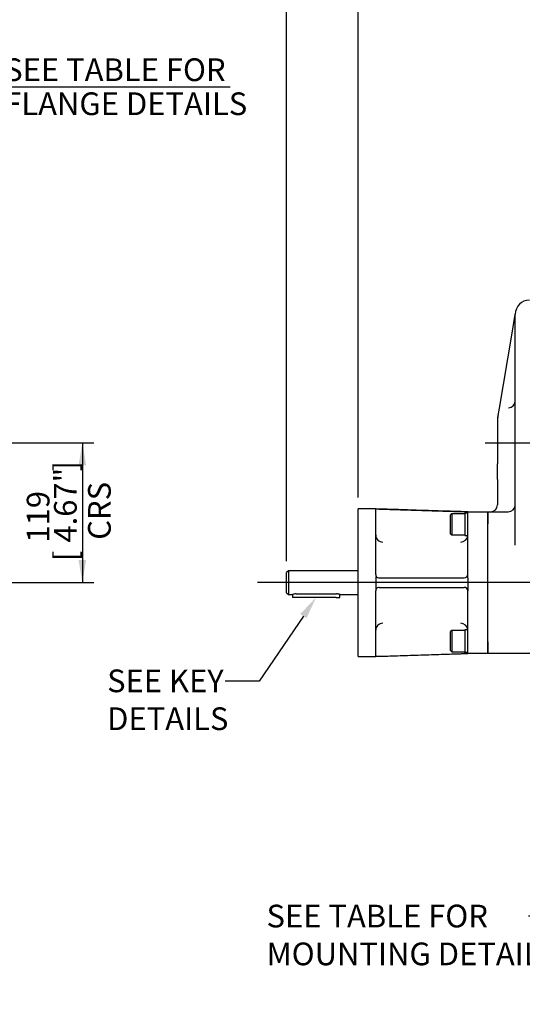
# Model space of a CAD drawing. Units: millimetres. Extents: x 13 to 432, y -169 to 292.
# Drawn here: x 246 to 306, y 108 to 227 of the extents above; entities that cross this region are included whole.
import ezdxf
from ezdxf import colors
from ezdxf.entities.mleader import LeaderData, LeaderLine
from ezdxf.enums import TextEntityAlignment as Align
from ezdxf.lldxf.tags import DXFTag
from ezdxf.math import Vec2, Vec3

# ---------------------------------------------------------------- set-up
doc = ezdxf.new("R2010")
doc.units = ezdxf.units.MM
for name, color, linetype in [('Default', 7, 'Continuous'), ('FL178', 7, 'Continuous'), ('IR2A135', 7, 'Continuous'), ('IR2C37', 7, 'Continuous'), ('K6X6X40', 7, 'Continuous'), ('NL12', 7, 'Continuous'), ('SCM12X30CF', 7, 'Continuous')]:
    doc.layers.add(name, color=color, linetype=linetype)
doc.styles.add('SEACAD_Arial_Narrow', font='ARIALN.TTF')
tags = doc.linetypes.add('CENTER2', pattern=[28.575, 19.05, -3.175, 3.175, -3.175]).pattern_tags.tags
tags[10:11] = [DXFTag(74, 4), DXFTag(75, 0), DXFTag(340, '0'), DXFTag(46, 0.0), DXFTag(50, 0.0), DXFTag(44, 0.0), DXFTag(45, 0.0)]
tags[8:9] = [DXFTag(74, 4), DXFTag(75, 0), DXFTag(340, '0'), DXFTag(46, 0.0), DXFTag(50, 0.0), DXFTag(44, 0.0), DXFTag(45, 0.0)]
tags[6:7] = [DXFTag(74, 4), DXFTag(75, 0), DXFTag(340, '0'), DXFTag(46, 0.0), DXFTag(50, 0.0), DXFTag(44, 0.0), DXFTag(45, 0.0)]
tags[4:5] = [DXFTag(74, 4), DXFTag(75, 0), DXFTag(340, '0'), DXFTag(46, 0.0), DXFTag(50, 0.0), DXFTag(44, 0.0), DXFTag(45, 0.0)]
doc.dimstyles.new('RG_-_ISO', dxfattribs={"dimtxt": 0.392857, "dimasz": 0.392857, "dimexe": 0.196429, "dimexo": 0.196429, "dimgap": 0.098214, "dimtad": 1, "dimdec": 0, "dimlfac": 7, "dimdsep": 46, "dimtxsty": 'SEACAD_Arial_Narrow', "dimblk1": '_SE_FILLED', "dimblk2": '_SE_FILLED', "dimsah": 1, "dimcen": 0.196429, "dimadec": 0, "dimazin": 0, "dimtfac": 0.75, "dimtdec": 0, "dimtofl": 0, "dimtmove": 0, "dimatfit": 3, "dimfxl": 1, "dimtolj": 1, "dimarcsym": 0})

# ---------------------------------------------------------------- blocks, each defined once
blk = doc.blocks.new('SEANNOT_GROUP42')
at = {"layer": 'Default', "color": 7, "linetype": 'CENTER2'}
blk.add_line((317.13, 158.92), (274.38, 158.92), dxfattribs=at)
blk = doc.blocks.new('SEANNOT_GROUP43')
at = {"layer": 'Default', "color": 7, "linetype": 'CENTER2'}
blk.add_line((301.94, 175.86), (382.09, 175.86), dxfattribs=at)
blk = doc.blocks.new('SE6')
at = {"layer": 'FL178', "color": 7, "linetype": 'Continuous'}
for p, q in [((286.56, 149.99), (286.56, 167.85)), ((288.7, 167.85), (286.56, 167.85)), ((288.7, 167.83), (288.7, 167.85)), ((288.7, 159.92), (288.7, 167.79)), ((289.13, 167.81), (299.42, 167.5)), ((299.84, 167.49), (302.27, 167.49)), ((299.84, 166.06), (299.84, 167.49)), ((302.27, 167.49), (302.27, 166.06)), ((299.84, 159.92), (299.84, 166.06)), ((302.27, 151.77), (302.27, 166.06)), ((299.84, 159.49), (299.84, 159.92)), ((288.7, 159.49), (288.7, 158.35)), ((289.13, 159.49), (299.42, 159.49)), ((289.13, 159.49), (289.14, 159.49)), ((299.84, 159.49), (299.84, 158.35)), ((288.7, 150.04), (288.7, 157.92)), ((289.13, 158.35), (299.42, 158.35)), ((299.42, 158.35), (299.41, 158.35)), ((299.84, 158.35), (299.84, 157.92)), ((299.84, 151.77), (299.84, 157.92)), ((299.84, 150.35), (299.84, 151.77)), ((302.27, 151.77), (302.27, 150.35)), ((289.13, 150.02), (299.42, 150.33)), ((302.27, 150.35), (299.84, 150.35)), ((286.56, 149.99), (288.7, 149.99)), ((288.7, 150.01), (288.7, 149.99))]:
    blk.add_line(p, q, dxfattribs=at)
for centre, radius, start, end in [((288.97, 163.65), 4.17, 87.7643, 92.6762), ((289.56, 164.69), 0.857, 180.0024, 270.0265), ((298.99, 164.69), 0.857, 269.9711, 356.1497), ((289.13, 159.92), 0.429, 180, 213.4798), ((299.42, 159.92), 0.429, 270, 360), ((289.02, 159.48), 0.318, 140.8948, 178.4899), ((289.13, 159.92), 0.429, 213.4798, 270), ((289.02, 158.35), 0.318, 181.5101, 219.1052), ((289.13, 157.92), 0.429, 146.5202, 180), ((289.13, 157.92), 0.429, 90, 146.5202), ((299.42, 157.92), 0.429, 0, 90), ((289.56, 153.15), 0.857, 89.9711, 180.0001), ((298.99, 153.15), 0.857, 3.8676, 90.0265), ((288.97, 154.19), 4.17, 267.3236, 272.2358)]:
    blk.add_arc(centre, radius, start, end, dxfattribs=at)
for points, knots in [([(299.84, 167.49), (299.83, 167.49), (299.68, 167.49), (299.29, 167.51), (298.49, 167.53), (297.33, 167.57), (295.87, 167.62), (294.37, 167.66), (292.9, 167.71), (291.49, 167.76), (290.06, 167.8), (289.21, 167.83), (288.7, 167.85)], [0, 0, 0, 0, 0.002755, 0.045518, 0.100265, 0.220213, 0.357104, 0.493028, 0.624058, 0.751413, 0.876319, 1, 1, 1, 1]), ([(288.7, 167.83), (288.7, 167.82), (288.71, 167.82), (288.73, 167.82), (288.75, 167.82), (288.77, 167.81)], [0, 0, 0, 0, 0.5, 0.5, 1, 1, 1, 1]), ([(288.7, 167.79), (288.7, 167.79), (288.71, 167.8), (288.73, 167.8), (288.73, 167.81), (288.75, 167.81), (288.76, 167.81), (288.77, 167.81)], [0, 0, 0, 0, 0.5, 0.5, 0.75, 0.75, 1, 1, 1, 1]), ([(299.42, 167.5), (299.44, 167.5), (299.47, 167.5), (299.53, 167.5), (299.55, 167.5), (299.61, 167.5), (299.63, 167.49), (299.68, 167.49), (299.7, 167.49), (299.74, 167.49), (299.76, 167.49), (299.79, 167.49), (299.8, 167.49), (299.83, 167.49), (299.84, 167.49), (299.84, 167.49)], [0, 0, 0, 0, 0.125, 0.125, 0.25, 0.25, 0.375, 0.375, 0.5, 0.5, 0.625, 0.625, 0.75, 0.75, 1, 1, 1, 1]), ([(288.7, 149.99), (289.13, 150), (289.85, 150.03), (291.06, 150.06), (292.27, 150.1), (293.53, 150.14), (294.8, 150.18), (296.02, 150.22), (297.12, 150.26), (298.05, 150.29), (298.77, 150.31), (299.29, 150.33), (299.64, 150.34), (299.79, 150.34), (299.84, 150.35)], [0, 0, 0, 0, 0.10361, 0.208852, 0.31736, 0.430594, 0.546061, 0.657326, 0.757798, 0.841042, 0.904614, 0.950963, 0.98303, 1, 1, 1, 1]), ([(299.84, 150.35), (299.84, 150.35), (299.84, 150.35), (299.83, 150.35), (299.82, 150.34), (299.8, 150.34), (299.79, 150.34), (299.76, 150.34), (299.74, 150.34), (299.7, 150.34), (299.68, 150.34), (299.63, 150.34), (299.61, 150.34), (299.53, 150.34), (299.47, 150.33), (299.42, 150.33)], [0, 0, 0, 0, 0.125, 0.125, 0.25, 0.25, 0.375, 0.375, 0.5, 0.5, 0.625, 0.625, 0.75, 0.75, 1, 1, 1, 1]), ([(288.77, 150.02), (288.75, 150.02), (288.73, 150.03), (288.71, 150.03), (288.71, 150.04), (288.7, 150.04), (288.7, 150.04), (288.7, 150.04)], [0, 0, 0, 0, 0.5, 0.5, 0.75, 0.75, 1, 1, 1, 1]), ([(288.7, 150.01), (288.7, 150.01), (288.71, 150.01), (288.73, 150.02), (288.75, 150.02), (288.77, 150.02)], [0, 0, 0, 0, 0.5, 0.5, 1, 1, 1, 1])]:
    blk.add_open_spline(points, degree=3, knots=knots, dxfattribs=at)
at = {"layer": 'IR2A135', "color": 7, "linetype": 'Continuous'}
for p, q in [((305.17, 188.89), (305.59, 191.41)), ((305.59, 191.44), (305.59, 191.41)), ((305.59, 191.41), (305.59, 191.44)), ((305.59, 163.47), (305.59, 191.41)), ((303.68, 180.05), (305.17, 188.89)), ((303.48, 178.9), (303.68, 180.05)), ((303.45, 178.72), (303.45, 173.31)), ((303.45, 171.4), (303.45, 173.31)), ((303.45, 171.4), (303.45, 168.35)), ((302.27, 167.49), (304.74, 167.49)), ((302.27, 166.06), (302.27, 167.49)), ((302.27, 151.77), (302.27, 166.06)), ((302.27, 150.35), (302.27, 151.77)), ((313.95, 150.35), (302.27, 150.35))]:
    blk.add_line(p, q, dxfattribs=at)
for centre, radius, start, end in [((307.31, 191.43), 1.71, 90, 180), ((304.74, 180.93), 0.857, 273.5495, 0.0006), ((304.88, 178.72), 1.43, 161.4468, 180), ((302.59, 168.35), 0.857, 270, 0), ((304.74, 168.35), 0.857, 270, 0)]:
    blk.add_arc(centre, radius, start, end, dxfattribs=at)
at = {"layer": 'IR2C37', "color": 7, "linetype": 'Continuous'}
for p, q in [((278.13, 160.35), (277.92, 160.13)), ((277.92, 157.7), (277.92, 160.13)), ((278.13, 160.35), (278.13, 157.49)), ((286.56, 160.35), (278.13, 160.35)), ((277.92, 157.7), (278.13, 157.49)), ((278.13, 157.49), (278.63, 157.49)), ((279.06, 157.55), (283.95, 157.55)), ((284.38, 157.49), (286.56, 157.49))]:
    blk.add_line(p, q, dxfattribs=at)
for centre, start, end in [((279.07, 156.04), 90.4762, 106.9814), ((283.94, 156.04), 73.0186, 89.5238)]:
    blk.add_arc(centre, 1.51, start, end, dxfattribs=at)
at = {"layer": 'K6X6X40', "color": 7, "linetype": 'Continuous'}
for p, q in [((278.63, 157.49), (278.63, 157.14)), ((284.34, 157.14), (284.34, 157.5)), ((279.06, 157.14), (278.63, 157.14)), ((283.92, 157.14), (279.06, 157.14)), ((283.92, 157.14), (284.34, 157.14))]:
    blk.add_line(p, q, dxfattribs=at)
at = {"layer": 'NL12', "color": 7, "linetype": 'Continuous'}
for p, q in [((299.49, 167.35), (299.49, 164.63)), ((299.84, 167.35), (299.49, 167.35)), ((299.49, 164.63), (299.84, 164.63)), ((299.49, 153.2), (299.49, 150.49)), ((299.84, 153.2), (299.49, 153.2)), ((299.49, 150.49), (299.84, 150.49))]:
    blk.add_line(p, q, dxfattribs=at)
at = {"layer": 'SCM12X30CF', "color": 7, "linetype": 'Continuous'}
for p, q in [((297.92, 167.27), (297.77, 167.13)), ((297.77, 164.85), (297.77, 167.13)), ((297.92, 167.27), (297.92, 164.7)), ((299.49, 167.27), (297.92, 167.27)), ((297.77, 164.85), (297.92, 164.7)), ((297.92, 164.7), (299.49, 164.7)), ((297.92, 153.13), (297.77, 152.99)), ((297.77, 150.7), (297.77, 152.99)), ((297.92, 153.13), (297.92, 150.56)), ((299.49, 153.13), (297.92, 153.13)), ((297.77, 150.7), (297.92, 150.56)), ((297.92, 150.56), (299.49, 150.56))]:
    blk.add_line(p, q, dxfattribs=at)
blk = doc.blocks.new('DMBLK948')
at = {"layer": 'Default', "linetype": 'Continuous'}
for points in [[(289.31, 233.61), (286.56, 233.15), (289.31, 232.7)], [(349.48, 233.61), (349.48, 232.7), (352.23, 233.15)]]:
    blk.add_hatch(color=7, dxfattribs=at).paths.add_polyline_path(points)
at = {"layer": 'Default', "color": 7, "linetype": 'Continuous'}
for p, q in [((286.56, 169.22), (286.56, 234.53)), ((352.23, 182.45), (352.23, 234.53)), ((286.56, 233.15), (352.23, 233.15))]:
    blk.add_line(p, q, dxfattribs=at)
at = {"layer": 'Default', "color": 7, "linetype": 'Continuous', "style": 'SEACAD_Arial_Narrow'}
for s, p in [('460', (314.89, 239.89)), ('[', (312.64, 236.59)), ('18.10"', (314.89, 236.59)), (']', (325.27, 236.59))]:
    blk.add_text(s, height=2.75, dxfattribs=at).set_placement(p, align=Align.TOP_LEFT)
blk = doc.blocks.new('_SE_FILLED')
at = {"color": 0}
blk.add_line((0, 0), (-1, 0), dxfattribs=at)
blk.add_solid([(0, 0), (-1, -0.1665), (-1, 0.1665), (0, 0)], dxfattribs=at)
blk = doc.blocks.new('DMBLK949')
at = {"layer": 'Default', "linetype": 'Continuous'}
for points in [[(280.67, 233.61), (277.92, 233.15), (280.67, 232.7)], [(283.81, 233.61), (283.81, 232.7), (286.56, 233.15)]]:
    blk.add_hatch(color=7, dxfattribs=at).paths.add_polyline_path(points)
at = {"layer": 'Default', "color": 7, "linetype": 'Continuous'}
for p, q in [((277.92, 161.51), (277.92, 234.53)), ((286.56, 169.22), (286.56, 234.53)), ((286.56, 233.15), (261.4, 233.15))]:
    blk.add_line(p, q, dxfattribs=at)
at = {"layer": 'Default', "color": 7, "linetype": 'Continuous', "style": 'SEACAD_Arial_Narrow'}
for s, p in [('61', (264.61, 239.89)), ('[', (262.36, 236.59)), ('2.38"', (264.61, 236.59)), (']', (273.23, 236.59))]:
    blk.add_text(s, height=2.75, dxfattribs=at).set_placement(p, align=Align.TOP_LEFT)
blk = doc.blocks.new('DMBLK952')
at = {"layer": 'Default', "linetype": 'Continuous'}
for points in [[(206, 219.43), (203.25, 218.98), (206, 218.52)], [(218.36, 219.43), (218.36, 218.52), (221.11, 218.98)]]:
    blk.add_hatch(color=7, dxfattribs=at).paths.add_polyline_path(points)
at = {"layer": 'Default', "color": 7, "linetype": 'Continuous'}
for p, q in [((203.25, 162.71), (203.25, 220.35)), ((221.11, 162.71), (221.11, 220.35)), ((203.25, 218.98), (271.06, 218.98))]:
    blk.add_line(p, q, dxfattribs=at)
at = {"layer": 'Default', "color": 7, "linetype": 'Continuous', "style": 'SEACAD_Arial_Narrow'}
for s, p in [('SEE TABLE FOR', (243.72, 222.41)), ('FLANGE DETAILS', (243.72, 218.29))]:
    blk.add_text(s, height=2.75, dxfattribs=at).set_placement(p, align=Align.TOP_LEFT)
blk = doc.blocks.new('DMBLK954')
at = {"layer": 'Default', "linetype": 'Continuous'}
for points in [[(253.64, 173.11), (253.18, 175.86), (252.72, 173.11)], [(253.64, 161.67), (252.72, 161.67), (253.18, 158.92)]]:
    blk.add_hatch(color=7, dxfattribs=at).paths.add_polyline_path(points)
at = {"layer": 'Default', "color": 7, "linetype": 'Continuous'}
for p, q in [((237.27, 175.86), (254.56, 175.86)), ((253.18, 175.86), (253.18, 158.92)), ((225.48, 158.92), (254.56, 158.92))]:
    blk.add_line(p, q, dxfattribs=at)
at = {"layer": 'Default', "color": 7, "linetype": 'Continuous', "style": 'SEACAD_Arial_Narrow'}
for s, p in [(']', (249.75, 172.39)), ('4.67"', (249.75, 163.77)), ('CRS', (253.87, 164.11)), ('119', (246.45, 163.77)), ('[', (249.75, 161.52))]:
    blk.add_text(s, height=2.75, rotation=90, dxfattribs=at).set_placement(p, align=Align.TOP_LEFT)

msp = doc.modelspace()

# ---------------------------------------------------------------- block references
at = {"layer": 'Default'}
for name in ['SE6', 'SEANNOT_GROUP43', 'SEANNOT_GROUP42']:
    msp.add_blockref(name, (0, 0), dxfattribs=at)

# ---------------------------------------------------------------- dimensions: what is measured, and where the dimension line sits
at = {"layer": 'Default', "color": 7, "linetype": 'Continuous'}
for base, p2, picture, middle in [((277.92, 233.15), (277.92, 160.13), 'DMBLK949', (275.07, 233.15)), ((352.23, 233.15), (352.23, 145.93), 'DMBLK948', (319.39, 233.15))]:
    dim = msp.add_linear_dim(base=base, p1=(286.56, 167.85), p2=p2, text='\\A1;<>', dimstyle='RG_-_ISO', override={"dimtxt": 2.75, "dimasz": 2.75, "dimexe": 1.375, "dimexo": 1.375, "dimgap": 0.6875, "dimpost": '\\X', "dimcen": 1.375}, dxfattribs=at)
    dim.commit()
    dim.dimension.update_dxf_attribs({"geometry": picture, "text_midpoint": middle, "dimtype": 160})
for base, p1, p2, angle, text, picture, middle in [((203.25, 218.98), (203.25, 158.92), (221.11, 158.92), 0, '\\A1;SEE TABLE FOR {}\\XFLANGE DETAILS', 'DMBLK952', (242.76, 218.98)), ((253.18, 175.86), (212.18, 175.86), (212.18, 158.92), 270, '\\A1;<>\\XCRS', 'DMBLK954', (253.18, 167.39))]:
    dim = msp.add_linear_dim(base=base, p1=p1, p2=p2, angle=angle, text=text, dimstyle='RG_-_ISO', override={"dimtxt": 2.75, "dimasz": 2.75, "dimexe": 1.375, "dimexo": 1.375, "dimgap": 0.6875, "dimpost": '\\X', "dimcen": 1.375}, dxfattribs=at)
    dim.commit()
    dim.dimension.update_dxf_attribs({"geometry": picture, "text_midpoint": middle, "dimtype": 161})

# ---------------------------------------------------------------- leaders
ml = msp.add_multileader_mtext('Standard', dxfattribs=at)
ml.set_content('{\\pxsm0.9;\\fArial Narrow|b0||i0||c0|p34;\\W1.;SEE KEY\\PDETAILS\\P}', color=256)
ml.set_leader_properties()
ml.build(insert=Vec2(0, 0))
ml.multileader.update_dxf_attribs({"dogleg_length": 4.12, "arrow_head_size": 2.75})
ctx = ml.context
ctx.base_point, ctx.char_height, ctx.arrow_head_size, ctx.landing_gap_size = Vec3(254.18, 147.62), 2.75, 2.75, 0.963
notes = []
notes.append((ctx, [(0, (1, 1, 0), (274.58, 147), (-1, 0), 4.12, [(0, [(281.49, 157.14)], 0, [])])]))
ctx.mtext.insert = Vec3(256.18, 148.4)
ml = msp.add_multileader_mtext('Standard', dxfattribs=at)
ml.set_content('{\\pxsm0.9;\\fArial Narrow|b0||i0||c0|p34;\\W1.;SEE TABLE FOR\\PMOUNTING DETAILS\\P}', color=256)
ml.set_leader_properties()
ml.build(insert=Vec2(0, 0))
ml.multileader.update_dxf_attribs({"dogleg_length": 7.37, "arrow_head_size": 2.75})
ctx = ml.context
ctx.base_point, ctx.char_height, ctx.arrow_head_size, ctx.landing_gap_size = Vec3(273.48, 119.14), 2.75, 2.75, 0.963
notes.append((ctx, [(0, (1, 1, 0), (314.58, 118.52), (-1, 0), 7.37, [(0, [(334.76, 138.3)], 0, [])])]))
ctx.mtext.insert = Vec3(275.48, 119.92)
for ctx, leaders in notes:
    for number, flags, end, landing, length, lines in leaders:
        leader = LeaderData()
        leader.index, (leader.has_last_leader_line, leader.has_dogleg_vector, leader.attachment_direction) = number, flags
        leader.last_leader_point, leader.dogleg_vector, leader.dogleg_length = Vec3(end), Vec3(landing), length
        for number, points, colour, breaks in lines:
            line = LeaderLine()
            line.index, line.vertices, line.color, line.breaks = number, Vec3.list(points), colors.encode_raw_color(colour), breaks
            leader.lines.append(line)
        ctx.leaders.append(leader)

doc.saveas('drawing.dxf')
